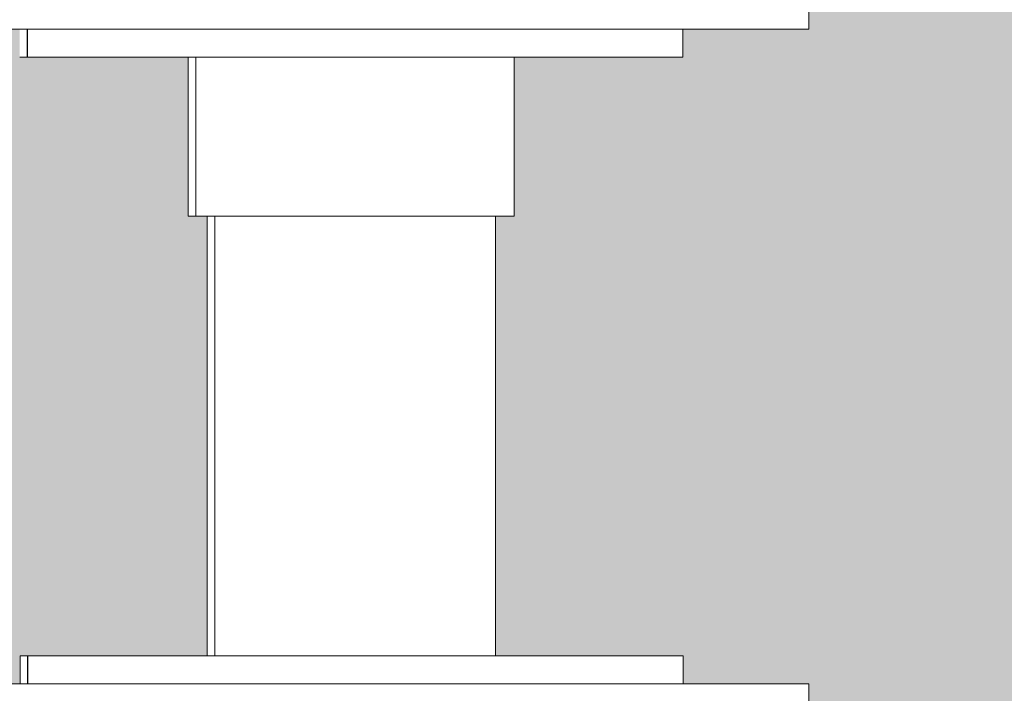
# Model space of a CAD drawing. Units: millimetres. Extents: x 21286 to 36062, y 4020 to 7918.
# Drawn here: x 26220 to 26325, y 4721 to 4793 of the extents above; entities that cross this region are included whole.
import ezdxf

# ---------------------------------------------------------------- set-up
doc = ezdxf.new("R2010")
doc.units = ezdxf.units.MM
doc.header["$MEASUREMENT"] = 0
doc.linetypes.add('Wipeout_Contour', pattern=[1000, 0, -1000])
for name, color, linetype in [('B_KUNSTIKLASS_1_AR - SEINAD - siseseinad', 7, 'Continuous'), ('B_KUNSTIKLASS_1_SA - SISUSTUS - 3D erimööbel', 7, 'Continuous'), ('B_KUNSTIKLASS_1_SA - SISUSTUS - erimööbel', 7, 'Continuous')]:
    doc.layers.add(name, color=color, linetype=linetype)
doc.layers.add('B_KUNSTIKLASS_1_SA - SISUSTUS - 3D erimööbel_Pen_No__87', color=7, linetype='Continuous', lineweight=9, true_color=0x8a8a8a)
doc.layers.add('B_KUNSTIKLASS_1_SA - SISUSTUS - erimööbel_Pen_No__87', color=7, linetype='Continuous', lineweight=9, true_color=0x8a8a8a)

msp = doc.modelspace()

# ---------------------------------------------------------------- hatches: boundary and pattern name
at = {"layer": 'B_KUNSTIKLASS_1_AR - SEINAD - siseseinad', "linetype": 'Continuous', "lineweight": 0, "true_color": 0xffffff}
for points in [[(26270.64, 5769), (26290.7, 5769), (26290.7, 5766), (26304.11, 5766), (26304.11, 5764), (26290.66, 5764), (26290.66, 5761), (26272.65, 5761), (26272.65, 5744), (26270.64, 5744), (26270.64, 5697), (26290.7, 5697), (26290.7, 5694), (26304.11, 5694), (26304.11, 5692), (26290.66, 5692), (26290.66, 5689), (26272.65, 5689), (26272.65, 5672), (26270.64, 5672), (26270.64, 5625), (26290.7, 5625), (26290.7, 5622), (26304.11, 5622), (26304.11, 5620), (26290.66, 5620), (26290.66, 5617), (26272.65, 5617), (26272.65, 5600), (26270.64, 5600), (26270.64, 5550), (26305.17, 5550), (26305.17, 5530), (26290.64, 5530), (26290.64, 5527), (26272.64, 5527), (26272.64, 5510), (26270.64, 5510), (26270.64, 5463), (26290.7, 5463), (26290.7, 5460), (26304.11, 5460), (26304.11, 5458), (26290.66, 5458), (26290.66, 5455), (26272.65, 5455), (26272.65, 5438), (26270.64, 5438), (26270.64, 5391), (26290.7, 5391), (26290.7, 5388), (26304.11, 5388), (26304.11, 5386), (26290.66, 5386), (26290.66, 5383), (26272.65, 5383), (26272.65, 5366), (26270.64, 5366), (26270.64, 5319), (26290.7, 5319), (26290.7, 5316), (26304.11, 5316), (26304.11, 5314), (26290.66, 5314), (26290.66, 5311), (26272.65, 5311), (26272.65, 5294), (26270.64, 5294), (26270.64, 5247), (26290.7, 5247), (26290.7, 5244), (26304.11, 5244), (26304.11, 5242), (26290.66, 5242), (26290.66, 5239), (26272.65, 5239), (26272.65, 5222), (26270.64, 5222), (26270.64, 5175), (26290.7, 5175), (26290.7, 5172), (26304.11, 5172), (26304.11, 5170), (26290.66, 5170), (26290.66, 5167), (26272.65, 5167), (26272.65, 5150), (26270.64, 5150), (26270.64, 5100), (26305.17, 5100), (26305.17, 5080), (26290.64, 5080), (26290.64, 5077), (26272.64, 5077), (26272.64, 5060), (26270.64, 5060), (26270.64, 5013), (26290.7, 5013), (26290.7, 5010), (26304.11, 5010), (26304.11, 5008), (26290.66, 5008), (26290.66, 5005), (26272.65, 5005), (26272.65, 4988), (26270.64, 4988), (26270.64, 4941), (26290.7, 4941), (26290.7, 4938), (26304.11, 4938), (26304.11, 4936), (26290.66, 4936), (26290.66, 4933), (26272.65, 4933), (26272.65, 4916), (26270.64, 4916), (26270.64, 4869), (26290.7, 4869), (26290.7, 4866), (26304.11, 4866), (26304.11, 4864), (26290.66, 4864), (26290.66, 4861), (26272.65, 4861), (26272.65, 4844), (26270.64, 4844), (26270.64, 4797), (26290.7, 4797), (26290.7, 4794), (26304.11, 4794), (26304.11, 4792), (26290.66, 4792), (26290.66, 4789), (26272.65, 4789), (26272.65, 4772), (26270.64, 4772), (26270.64, 4725), (26290.7, 4725), (26290.7, 4722), (26304.11, 4722), (26304.11, 4720), (26290.66, 4720), (26290.66, 4717), (26272.65, 4717), (26272.65, 4700), (26270.64, 4700), (26270.64, 4650), (26305.17, 4650), (26305.17, 4630), (26290.64, 4630), (26290.64, 4627), (26272.64, 4627), (26272.64, 4610), (26270.64, 4610), (26270.64, 4150), (26861.69, 4150), (26861.69, 7670), (26270.64, 7670), (26270.64, 6450), (26305.17, 6450), (26305.17, 6430), (26290.64, 6430), (26290.64, 6427), (26272.64, 6427), (26272.64, 6410), (26270.64, 6410), (26270.64, 6363), (26290.74, 6363), (26290.74, 6360), (26304.11, 6360), (26304.11, 6358), (26290.7, 6358), (26290.7, 6355), (26272.7, 6355), (26272.7, 6338), (26270.64, 6338), (26270.64, 6291), (26290.74, 6291), (26290.74, 6288), (26304.11, 6288), (26304.11, 6286), (26290.7, 6286), (26290.7, 6283), (26272.7, 6283), (26272.7, 6266), (26270.64, 6266), (26270.64, 6219), (26290.7, 6219), (26290.7, 6216), (26304.11, 6216), (26304.11, 6214), (26290.66, 6214), (26290.66, 6211), (26272.65, 6211), (26272.65, 6194), (26270.64, 6194), (26270.64, 6147), (26290.7, 6147), (26290.7, 6144), (26304.11, 6144), (26304.11, 6142), (26290.66, 6142), (26290.66, 6139), (26272.65, 6139), (26272.65, 6122), (26270.64, 6122), (26270.64, 6075), (26290.7, 6075), (26290.7, 6072), (26304.11, 6072), (26304.11, 6070), (26290.66, 6070), (26290.66, 6067), (26272.65, 6067), (26272.65, 6050), (26270.64, 6050), (26270.64, 6000), (26305.17, 6000), (26305.17, 5980), (26290.64, 5980), (26290.64, 5977), (26272.64, 5977), (26272.64, 5960), (26270.64, 5960), (26270.64, 5913), (26290.7, 5913), (26290.7, 5910), (26304.11, 5910), (26304.11, 5908), (26290.66, 5908), (26290.66, 5905), (26272.65, 5905), (26272.65, 5888), (26270.64, 5888), (26270.64, 5841), (26290.7, 5841), (26290.7, 5838), (26304.11, 5838), (26304.11, 5836), (26290.66, 5836), (26290.66, 5833), (26272.65, 5833), (26272.65, 5816), (26270.64, 5816)], [(25320.64, 4772), (25320.64, 4725), (25340.66, 4725), (25340.66, 4722), (26219.88, 4722), (26219.88, 4725), (26239.86, 4725), (26239.86, 4772), (26237.84, 4772), (26237.84, 4789), (26219.83, 4789), (26219.83, 4792), (25340.66, 4792), (25340.66, 4789), (25322.65, 4789), (25322.65, 4772)]]:
    msp.add_hatch(color=7, dxfattribs=at).paths.add_polyline_path(points)

# ---------------------------------------------------------------- wipeouts: each hides what was drawn before it
at = {"color": 254, "linetype": 'Wipeout_Contour', "lineweight": 0, "ltscale": 106672.061082}
msp.add_wipeout([(26240.67, 4772), (26240.67, 4725), (26243.02, 4725), (26243.02, 4772)], dxfattribs=at).dxf.layer = 'B_KUNSTIKLASS_1_SA - SISUSTUS - 3D erimööbel'

# ---------------------------------------------------------------- next in the draw order: wipeouts: each hides what was drawn before it
at = {"color": 254, "linetype": 'Wipeout_Contour', "lineweight": 0, "ltscale": 103089.44376}
msp.add_wipeout([(26304.11, 4794), (24340.08, 4794), (24340.08, 4792), (26304.11, 4792)], dxfattribs=at).dxf.layer = 'B_KUNSTIKLASS_1_SA - SISUSTUS - 3D erimööbel'
at = {"color": 254, "linetype": 'Wipeout_Contour', "lineweight": 0, "ltscale": 106665.839741}
msp.add_wipeout([(26240.67, 4772), (26239.86, 4772), (26239.86, 4725), (26240.67, 4725)], dxfattribs=at).dxf.layer = 'B_KUNSTIKLASS_1_SA - SISUSTUS - 3D erimööbel'
at = {"color": 254, "linetype": 'Wipeout_Contour', "lineweight": 0, "ltscale": 106687.971196}
msp.add_wipeout([(26243.02, 4725), (26248.75, 4725), (26248.75, 4772), (26243.02, 4772)], dxfattribs=at).dxf.layer = 'B_KUNSTIKLASS_1_SA - SISUSTUS - 3D erimööbel'
at = {"color": 254, "linetype": 'Wipeout_Contour', "lineweight": 0, "ltscale": 106782.120894}
msp.add_wipeout([(26268.97, 4725), (26270.64, 4725), (26270.64, 4772), (26268.97, 4772)], dxfattribs=at).dxf.layer = 'B_KUNSTIKLASS_1_SA - SISUSTUS - 3D erimööbel'
at = {"color": 254, "linetype": 'Wipeout_Contour', "lineweight": 0, "ltscale": 106815.144696}
msp.add_wipeout([(26272.65, 4789), (26272.14, 4789), (26272.14, 4772), (26272.65, 4772)], dxfattribs=at).dxf.layer = 'B_KUNSTIKLASS_1_SA - SISUSTUS - erimööbel'
at = {"color": 254, "linetype": 'Wipeout_Contour', "lineweight": 0, "ltscale": 103036.197174}
msp.add_wipeout([(24340.08, 4722), (24340.08, 4720), (26304.11, 4720), (26304.11, 4722)], dxfattribs=at).dxf.layer = 'B_KUNSTIKLASS_1_SA - SISUSTUS - erimööbel'

# ---------------------------------------------------------------- next in the draw order: linework, layer by layer
at = {"layer": 'B_KUNSTIKLASS_1_SA - SISUSTUS - 3D erimööbel_Pen_No__87', "color": 252, "linetype": 'Continuous', "lineweight": 9, "true_color": 0x8a8a8a}
msp.add_line((26304.11, 4792), (26304.11, 4794), dxfattribs=at)
at = {"layer": 'B_KUNSTIKLASS_1_SA - SISUSTUS - erimööbel_Pen_No__87', "color": 252, "linetype": 'Continuous', "lineweight": 9, "true_color": 0x8a8a8a}
msp.add_line((26304.11, 4720), (26304.11, 4722), dxfattribs=at)

# ---------------------------------------------------------------- next in the draw order: wipeouts: each hides what was drawn before it
at = {"color": 254, "linetype": 'Wipeout_Contour', "lineweight": 0, "ltscale": 106714.183182}
msp.add_wipeout([(26248.75, 4725), (26256.34, 4725), (26256.34, 4772), (26248.75, 4772)], dxfattribs=at).dxf.layer = 'B_KUNSTIKLASS_1_SA - SISUSTUS - 3D erimööbel'
at = {"color": 254, "linetype": 'Wipeout_Contour', "lineweight": 0, "ltscale": 106892.08848}
msp.add_wipeout([(26290.66, 4792), (26289.61, 4792), (26289.61, 4789), (26290.66, 4789)], dxfattribs=at).dxf.layer = 'B_KUNSTIKLASS_1_SA - SISUSTUS - erimööbel'
at = {"color": 254, "linetype": 'Wipeout_Contour', "lineweight": 0, "ltscale": 106812.148504}
msp.add_wipeout([(26271.13, 4789), (26271.13, 4772), (26272.14, 4772), (26272.14, 4789)], dxfattribs=at).dxf.layer = 'B_KUNSTIKLASS_1_SA - SISUSTUS - erimööbel'
at = {"color": 254, "linetype": 'Wipeout_Contour', "lineweight": 0, "ltscale": 106569.409494}
msp.add_wipeout([(26219.89, 4725), (26219.89, 4722), (26220.69, 4722), (26220.69, 4725)], dxfattribs=at).dxf.layer = 'B_KUNSTIKLASS_1_SA - SISUSTUS - erimööbel'
at = {"color": 254, "linetype": 'Wipeout_Contour', "lineweight": 0, "ltscale": 106844.536453}
msp.add_wipeout([(26289.65, 4725), (26289.65, 4722), (26290.7, 4722), (26290.7, 4725)], dxfattribs=at).dxf.layer = 'B_KUNSTIKLASS_1_SA - SISUSTUS - erimööbel'

# ---------------------------------------------------------------- next in the draw order: linework, layer by layer
at = {"layer": 'B_KUNSTIKLASS_1_SA - SISUSTUS - erimööbel_Pen_No__87', "color": 252, "linetype": 'Continuous', "lineweight": 9, "true_color": 0x8a8a8a}
for p, q in [((26290.66, 4789), (26290.66, 4792)), ((26272.14, 4772), (26272.65, 4772)), ((26219.88, 4722), (26219.88, 4725)), ((26290.7, 4722), (26290.7, 4725))]:
    msp.add_line(p, q, dxfattribs=at)

# ---------------------------------------------------------------- next in the draw order: wipeouts: each hides what was drawn before it
at = {"color": 254, "linetype": 'Wipeout_Contour', "lineweight": 0, "ltscale": 106743.673536}
msp.add_wipeout([(26256.34, 4725), (26263.74, 4725), (26263.74, 4772), (26256.34, 4772)], dxfattribs=at).dxf.layer = 'B_KUNSTIKLASS_1_SA - SISUSTUS - 3D erimööbel'
at = {"color": 254, "linetype": 'Wipeout_Contour', "lineweight": 0, "ltscale": 106885.92011}
msp.add_wipeout([(26287.52, 4792), (26287.52, 4789), (26289.61, 4789), (26289.61, 4792)], dxfattribs=at).dxf.layer = 'B_KUNSTIKLASS_1_SA - SISUSTUS - erimööbel'
at = {"color": 254, "linetype": 'Wipeout_Contour', "lineweight": 0, "ltscale": 106807.240763}
msp.add_wipeout([(26269.65, 4772), (26271.13, 4772), (26271.13, 4789), (26269.65, 4789)], dxfattribs=at).dxf.layer = 'B_KUNSTIKLASS_1_SA - SISUSTUS - erimööbel'
at = {"color": 254, "linetype": 'Wipeout_Contour', "lineweight": 0, "ltscale": 106838.365328}
msp.add_wipeout([(26289.65, 4725), (26287.56, 4725), (26287.56, 4722), (26289.65, 4722)], dxfattribs=at).dxf.layer = 'B_KUNSTIKLASS_1_SA - SISUSTUS - erimööbel'

# ---------------------------------------------------------------- next in the draw order: linework, layer by layer
at = {"layer": 'B_KUNSTIKLASS_1_SA - SISUSTUS - erimööbel_Pen_No__87', "color": 252, "linetype": 'Continuous', "lineweight": 9, "true_color": 0x8a8a8a}
for p, q in [((26289.61, 4789), (26290.66, 4789)), ((26271.13, 4772), (26272.14, 4772)), ((26289.65, 4725), (26290.7, 4725))]:
    msp.add_line(p, q, dxfattribs=at)

# ---------------------------------------------------------------- next in the draw order: wipeouts: each hides what was drawn before it
at = {"color": 254, "linetype": 'Wipeout_Contour', "lineweight": 0, "ltscale": 106768.540583}
msp.add_wipeout([(26263.74, 4725), (26268.97, 4725), (26268.97, 4772), (26263.74, 4772)], dxfattribs=at).dxf.layer = 'B_KUNSTIKLASS_1_SA - SISUSTUS - 3D erimööbel'
at = {"color": 254, "linetype": 'Wipeout_Contour', "lineweight": 0, "ltscale": 106875.816436}
msp.add_wipeout([(26284.47, 4789), (26287.52, 4789), (26287.52, 4792), (26284.47, 4792)], dxfattribs=at).dxf.layer = 'B_KUNSTIKLASS_1_SA - SISUSTUS - erimööbel'
at = {"color": 254, "linetype": 'Wipeout_Contour', "lineweight": 0, "ltscale": 106828.25714}
msp.add_wipeout([(26284.51, 4725), (26284.51, 4722), (26287.56, 4722), (26287.56, 4725)], dxfattribs=at).dxf.layer = 'B_KUNSTIKLASS_1_SA - SISUSTUS - erimööbel'

# ---------------------------------------------------------------- next in the draw order: linework, layer by layer
at = {"layer": 'B_KUNSTIKLASS_1_SA - SISUSTUS - erimööbel_Pen_No__87', "color": 252, "linetype": 'Continuous', "lineweight": 9, "true_color": 0x8a8a8a}
for p, q in [((26287.52, 4789), (26289.61, 4789)), ((26287.56, 4725), (26289.65, 4725))]:
    msp.add_line(p, q, dxfattribs=at)

# ---------------------------------------------------------------- next in the draw order: wipeouts: each hides what was drawn before it
at = {"color": 254, "linetype": 'Wipeout_Contour', "lineweight": 0, "ltscale": 106862.084488}
msp.add_wipeout([(26280.54, 4792), (26280.54, 4789), (26284.47, 4789), (26284.47, 4792)], dxfattribs=at).dxf.layer = 'B_KUNSTIKLASS_1_SA - SISUSTUS - erimööbel'
at = {"color": 254, "linetype": 'Wipeout_Contour', "lineweight": 0, "ltscale": 106800.57063}
msp.add_wipeout([(26267.74, 4772), (26269.65, 4772), (26269.65, 4789), (26267.74, 4789)], dxfattribs=at).dxf.layer = 'B_KUNSTIKLASS_1_SA - SISUSTUS - erimööbel'
at = {"color": 254, "linetype": 'Wipeout_Contour', "lineweight": 0, "ltscale": 106814.519055}
msp.add_wipeout([(26284.51, 4725), (26280.59, 4725), (26280.59, 4722), (26284.51, 4722)], dxfattribs=at).dxf.layer = 'B_KUNSTIKLASS_1_SA - SISUSTUS - erimööbel'

# ---------------------------------------------------------------- next in the draw order: linework, layer by layer
at = {"layer": 'B_KUNSTIKLASS_1_SA - SISUSTUS - erimööbel_Pen_No__87', "color": 252, "linetype": 'Continuous', "lineweight": 9, "true_color": 0x8a8a8a}
for p, q in [((26284.47, 4789), (26287.52, 4789)), ((26269.65, 4772), (26271.13, 4772)), ((26284.51, 4725), (26287.56, 4725))]:
    msp.add_line(p, q, dxfattribs=at)

# ---------------------------------------------------------------- next in the draw order: wipeouts: each hides what was drawn before it
at = {"color": 254, "linetype": 'Wipeout_Contour', "lineweight": 0, "ltscale": 106845.141547}
msp.add_wipeout([(26275.86, 4792), (26275.86, 4789), (26280.54, 4789), (26280.54, 4792)], dxfattribs=at).dxf.layer = 'B_KUNSTIKLASS_1_SA - SISUSTUS - erimööbel'
at = {"color": 254, "linetype": 'Wipeout_Contour', "lineweight": 0, "ltscale": 106792.340776}
msp.add_wipeout([(26265.47, 4772), (26267.74, 4772), (26267.74, 4789), (26265.47, 4789)], dxfattribs=at).dxf.layer = 'B_KUNSTIKLASS_1_SA - SISUSTUS - erimööbel'
at = {"color": 254, "linetype": 'Wipeout_Contour', "lineweight": 0, "ltscale": 106797.568541}
msp.add_wipeout([(26280.59, 4725), (26275.9, 4725), (26275.9, 4722), (26280.59, 4722)], dxfattribs=at).dxf.layer = 'B_KUNSTIKLASS_1_SA - SISUSTUS - erimööbel'

# ---------------------------------------------------------------- next in the draw order: linework, layer by layer
at = {"layer": 'B_KUNSTIKLASS_1_SA - SISUSTUS - erimööbel_Pen_No__87', "color": 252, "linetype": 'Continuous', "lineweight": 9, "true_color": 0x8a8a8a}
for p, q in [((26280.54, 4789), (26284.47, 4789)), ((26267.74, 4772), (26269.65, 4772)), ((26280.59, 4725), (26284.51, 4725))]:
    msp.add_line(p, q, dxfattribs=at)

# ---------------------------------------------------------------- next in the draw order: wipeouts: each hides what was drawn before it
at = {"color": 254, "linetype": 'Wipeout_Contour', "lineweight": 0, "ltscale": 106825.502462}
msp.add_wipeout([(26270.56, 4789), (26275.86, 4789), (26275.86, 4792), (26270.56, 4792)], dxfattribs=at).dxf.layer = 'B_KUNSTIKLASS_1_SA - SISUSTUS - erimööbel'
at = {"color": 254, "linetype": 'Wipeout_Contour', "lineweight": 0, "ltscale": 133480.492897}
msp.add_wipeout([(26262.89, 4772), (26265.47, 4772), (26265.47, 4789), (26264.81, 4789), (26262.89, 4789)], dxfattribs=at).dxf.layer = 'B_KUNSTIKLASS_1_SA - SISUSTUS - erimööbel'
at = {"color": 254, "linetype": 'Wipeout_Contour', "lineweight": 0, "ltscale": 106777.920675}
msp.add_wipeout([(26270.6, 4725), (26270.6, 4722), (26275.9, 4722), (26275.9, 4725)], dxfattribs=at).dxf.layer = 'B_KUNSTIKLASS_1_SA - SISUSTUS - erimööbel'

# ---------------------------------------------------------------- next in the draw order: linework, layer by layer
at = {"layer": 'B_KUNSTIKLASS_1_SA - SISUSTUS - erimööbel_Pen_No__87', "color": 252, "linetype": 'Continuous', "lineweight": 9, "true_color": 0x8a8a8a}
for p, q in [((26272.65, 4772), (26272.65, 4789)), ((26275.86, 4789), (26280.54, 4789)), ((26265.47, 4772), (26267.74, 4772)), ((26275.9, 4725), (26280.59, 4725))]:
    msp.add_line(p, q, dxfattribs=at)

# ---------------------------------------------------------------- next in the draw order: wipeouts: each hides what was drawn before it
at = {"color": 254, "linetype": 'Wipeout_Contour', "lineweight": 0, "ltscale": 106803.763999}
msp.add_wipeout([(26264.81, 4792), (26264.81, 4789), (26270.56, 4789), (26270.56, 4792)], dxfattribs=at).dxf.layer = 'B_KUNSTIKLASS_1_SA - SISUSTUS - erimööbel'
at = {"color": 254, "linetype": 'Wipeout_Contour', "lineweight": 0, "ltscale": 106772.241979}
msp.add_wipeout([(26260.1, 4772), (26262.89, 4772), (26262.89, 4789), (26260.1, 4789)], dxfattribs=at).dxf.layer = 'B_KUNSTIKLASS_1_SA - SISUSTUS - erimööbel'
at = {"color": 254, "linetype": 'Wipeout_Contour', "lineweight": 0, "ltscale": 106756.172488}
msp.add_wipeout([(26270.6, 4725), (26264.85, 4725), (26264.85, 4722), (26270.6, 4722)], dxfattribs=at).dxf.layer = 'B_KUNSTIKLASS_1_SA - SISUSTUS - erimööbel'

# ---------------------------------------------------------------- next in the draw order: linework, layer by layer
at = {"layer": 'B_KUNSTIKLASS_1_SA - SISUSTUS - 3D erimööbel_Pen_No__87', "color": 252, "linetype": 'Continuous', "lineweight": 9, "true_color": 0x8a8a8a}
msp.add_line((26270.64, 4725), (26270.64, 4772), dxfattribs=at)
at = {"layer": 'B_KUNSTIKLASS_1_SA - SISUSTUS - erimööbel_Pen_No__87', "color": 252, "linetype": 'Continuous', "lineweight": 9, "true_color": 0x8a8a8a}
for p, q in [((26270.56, 4789), (26275.86, 4789)), ((26262.89, 4772), (26265.47, 4772)), ((26270.6, 4725), (26275.9, 4725))]:
    msp.add_line(p, q, dxfattribs=at)

# ---------------------------------------------------------------- next in the draw order: wipeouts: each hides what was drawn before it
at = {"color": 254, "linetype": 'Wipeout_Contour', "lineweight": 0, "ltscale": 106760.98373}
msp.add_wipeout([(26257.17, 4789), (26257.17, 4772), (26260.1, 4772), (26260.1, 4789)], dxfattribs=at).dxf.layer = 'B_KUNSTIKLASS_1_SA - SISUSTUS - erimööbel'
at = {"color": 254, "linetype": 'Wipeout_Contour', "lineweight": 0, "ltscale": 106732.984824}
msp.add_wipeout([(26264.85, 4725), (26258.82, 4725), (26258.82, 4722), (26264.85, 4722)], dxfattribs=at).dxf.layer = 'B_KUNSTIKLASS_1_SA - SISUSTUS - erimööbel'

# ---------------------------------------------------------------- next in the draw order: linework, layer by layer
at = {"layer": 'B_KUNSTIKLASS_1_SA - SISUSTUS - erimööbel_Pen_No__87', "color": 252, "linetype": 'Continuous', "lineweight": 9, "true_color": 0x8a8a8a}
for p, q in [((26260.1, 4772), (26262.89, 4772)), ((26264.85, 4725), (26270.6, 4725))]:
    msp.add_line(p, q, dxfattribs=at)

# ---------------------------------------------------------------- next in the draw order: wipeouts: each hides what was drawn before it
at = {"color": 254, "linetype": 'Wipeout_Contour', "lineweight": 0, "ltscale": 106780.586707}
msp.add_wipeout([(26258.78, 4792), (26258.78, 4789), (26264.81, 4789), (26264.81, 4792)], dxfattribs=at).dxf.layer = 'B_KUNSTIKLASS_1_SA - SISUSTUS - erimööbel'
at = {"color": 254, "linetype": 'Wipeout_Contour', "lineweight": 0, "ltscale": 106752.306521}
msp.add_wipeout([(26255.68, 4772), (26257.17, 4772), (26257.17, 4789), (26255.72, 4789)], dxfattribs=at).dxf.layer = 'B_KUNSTIKLASS_1_SA - SISUSTUS - erimööbel'
at = {"color": 254, "linetype": 'Wipeout_Contour', "lineweight": 0, "ltscale": 106715.089707}
msp.add_wipeout([(26255.76, 4725), (26255.76, 4722), (26258.82, 4722), (26258.82, 4725)], dxfattribs=at).dxf.layer = 'B_KUNSTIKLASS_1_SA - SISUSTUS - erimööbel'

# ---------------------------------------------------------------- next in the draw order: linework, layer by layer
at = {"layer": 'B_KUNSTIKLASS_1_SA - SISUSTUS - erimööbel_Pen_No__87', "color": 252, "linetype": 'Continuous', "lineweight": 9, "true_color": 0x8a8a8a}
for p, q in [((26264.81, 4789), (26270.56, 4789)), ((26257.17, 4772), (26260.1, 4772)), ((26258.82, 4725), (26264.85, 4725))]:
    msp.add_line(p, q, dxfattribs=at)

# ---------------------------------------------------------------- next in the draw order: wipeouts: each hides what was drawn before it
at = {"color": 254, "linetype": 'Wipeout_Contour', "lineweight": 0, "ltscale": 106746.442163}
msp.add_wipeout([(26254.2, 4772), (26255.68, 4772), (26255.68, 4789), (26254.2, 4789)], dxfattribs=at).dxf.layer = 'B_KUNSTIKLASS_1_SA - SISUSTUS - erimööbel'
at = {"color": 254, "linetype": 'Wipeout_Contour', "lineweight": 0, "ltscale": 106703.034828}
msp.add_wipeout([(26255.76, 4725), (26252.7, 4725), (26252.7, 4722), (26255.76, 4722)], dxfattribs=at).dxf.layer = 'B_KUNSTIKLASS_1_SA - SISUSTUS - erimööbel'

# ---------------------------------------------------------------- next in the draw order: linework, layer by layer
at = {"layer": 'B_KUNSTIKLASS_1_SA - SISUSTUS - erimööbel_Pen_No__87', "color": 252, "linetype": 'Continuous', "lineweight": 9, "true_color": 0x8a8a8a}
for p, q in [((26255.68, 4772), (26257.17, 4772)), ((26255.76, 4725), (26258.82, 4725))]:
    msp.add_line(p, q, dxfattribs=at)

# ---------------------------------------------------------------- next in the draw order: wipeouts: each hides what was drawn before it
at = {"color": 254, "linetype": 'Wipeout_Contour', "lineweight": 0, "ltscale": 106762.699597}
msp.add_wipeout([(26255.72, 4789), (26258.78, 4789), (26258.78, 4792), (26255.72, 4792)], dxfattribs=at).dxf.layer = 'B_KUNSTIKLASS_1_SA - SISUSTUS - erimööbel'
at = {"color": 254, "linetype": 'Wipeout_Contour', "lineweight": 0, "ltscale": 133423.751388}
msp.add_wipeout([(26251.27, 4772), (26254.2, 4772), (26254.2, 4789), (26252.66, 4789), (26251.27, 4789)], dxfattribs=at).dxf.layer = 'B_KUNSTIKLASS_1_SA - SISUSTUS - erimööbel'
at = {"color": 254, "linetype": 'Wipeout_Contour', "lineweight": 0, "ltscale": 106685.131651}
msp.add_wipeout([(26252.7, 4725), (26246.67, 4725), (26246.67, 4722), (26252.7, 4722)], dxfattribs=at).dxf.layer = 'B_KUNSTIKLASS_1_SA - SISUSTUS - erimööbel'

# ---------------------------------------------------------------- next in the draw order: linework, layer by layer
at = {"layer": 'B_KUNSTIKLASS_1_SA - SISUSTUS - erimööbel_Pen_No__87', "color": 252, "linetype": 'Continuous', "lineweight": 9, "true_color": 0x8a8a8a}
for p, q in [((26258.78, 4789), (26264.81, 4789)), ((26254.2, 4772), (26255.68, 4772)), ((26252.7, 4725), (26255.76, 4725))]:
    msp.add_line(p, q, dxfattribs=at)

# ---------------------------------------------------------------- next in the draw order: wipeouts: each hides what was drawn before it
at = {"color": 254, "linetype": 'Wipeout_Contour', "lineweight": 0, "ltscale": 106750.650114}
msp.add_wipeout([(26252.66, 4792), (26252.66, 4789), (26255.72, 4789), (26255.72, 4792)], dxfattribs=at).dxf.layer = 'B_KUNSTIKLASS_1_SA - SISUSTUS - erimööbel'
at = {"color": 254, "linetype": 'Wipeout_Contour', "lineweight": 0, "ltscale": 106726.479685}
msp.add_wipeout([(26248.47, 4772), (26251.27, 4772), (26251.27, 4789), (26248.47, 4789)], dxfattribs=at).dxf.layer = 'B_KUNSTIKLASS_1_SA - SISUSTUS - erimööbel'
at = {"color": 254, "linetype": 'Wipeout_Contour', "lineweight": 0, "ltscale": 106661.920136}
msp.add_wipeout([(26246.67, 4725), (26240.91, 4725), (26240.91, 4722), (26246.67, 4722)], dxfattribs=at).dxf.layer = 'B_KUNSTIKLASS_1_SA - SISUSTUS - erimööbel'

# ---------------------------------------------------------------- next in the draw order: linework, layer by layer
at = {"layer": 'B_KUNSTIKLASS_1_SA - SISUSTUS - erimööbel_Pen_No__87', "color": 252, "linetype": 'Continuous', "lineweight": 9, "true_color": 0x8a8a8a}
for p, q in [((26255.72, 4789), (26258.78, 4789)), ((26251.27, 4772), (26254.2, 4772)), ((26246.67, 4725), (26252.7, 4725))]:
    msp.add_line(p, q, dxfattribs=at)

# ---------------------------------------------------------------- next in the draw order: wipeouts: each hides what was drawn before it
at = {"color": 254, "linetype": 'Wipeout_Contour', "lineweight": 0, "ltscale": 133396.154788}
msp.add_wipeout([(26245.89, 4772), (26248.47, 4772), (26248.47, 4789), (26246.62, 4789), (26245.89, 4789)], dxfattribs=at).dxf.layer = 'B_KUNSTIKLASS_1_SA - SISUSTUS - erimööbel'
at = {"color": 254, "linetype": 'Wipeout_Contour', "lineweight": 0, "ltscale": 106640.132934}
msp.add_wipeout([(26235.6, 4725), (26235.6, 4722), (26240.91, 4722), (26240.91, 4725)], dxfattribs=at).dxf.layer = 'B_KUNSTIKLASS_1_SA - SISUSTUS - erimööbel'

# ---------------------------------------------------------------- next in the draw order: linework, layer by layer
at = {"layer": 'B_KUNSTIKLASS_1_SA - SISUSTUS - erimööbel_Pen_No__87', "color": 252, "linetype": 'Continuous', "lineweight": 9, "true_color": 0x8a8a8a}
for p, q in [((26248.47, 4772), (26251.27, 4772)), ((26240.91, 4725), (26246.67, 4725))]:
    msp.add_line(p, q, dxfattribs=at)

# ---------------------------------------------------------------- next in the draw order: wipeouts: each hides what was drawn before it
at = {"color": 254, "linetype": 'Wipeout_Contour', "lineweight": 0, "ltscale": 106732.754952}
msp.add_wipeout([(26246.62, 4792), (26246.62, 4789), (26252.66, 4789), (26252.66, 4792)], dxfattribs=at).dxf.layer = 'B_KUNSTIKLASS_1_SA - SISUSTUS - erimööbel'
at = {"color": 254, "linetype": 'Wipeout_Contour', "lineweight": 0, "ltscale": 106706.335797}
msp.add_wipeout([(26243.61, 4772), (26245.89, 4772), (26245.89, 4789), (26243.61, 4789)], dxfattribs=at).dxf.layer = 'B_KUNSTIKLASS_1_SA - SISUSTUS - erimööbel'
at = {"color": 254, "linetype": 'Wipeout_Contour', "lineweight": 0, "ltscale": 106620.432066}
msp.add_wipeout([(26235.6, 4725), (26230.9, 4725), (26230.9, 4722), (26235.6, 4722)], dxfattribs=at).dxf.layer = 'B_KUNSTIKLASS_1_SA - SISUSTUS - erimööbel'

# ---------------------------------------------------------------- next in the draw order: linework, layer by layer
at = {"layer": 'B_KUNSTIKLASS_1_SA - SISUSTUS - erimööbel_Pen_No__87', "color": 252, "linetype": 'Continuous', "lineweight": 9, "true_color": 0x8a8a8a}
for p, q in [((26252.66, 4789), (26255.72, 4789)), ((26245.89, 4772), (26248.47, 4772)), ((26235.6, 4725), (26240.91, 4725))]:
    msp.add_line(p, q, dxfattribs=at)

# ---------------------------------------------------------------- next in the draw order: wipeouts: each hides what was drawn before it
at = {"color": 254, "linetype": 'Wipeout_Contour', "lineweight": 0, "ltscale": 106698.073888}
msp.add_wipeout([(26241.69, 4772), (26243.61, 4772), (26243.61, 4789), (26241.69, 4789)], dxfattribs=at).dxf.layer = 'B_KUNSTIKLASS_1_SA - SISUSTUS - erimööbel'
at = {"color": 254, "linetype": 'Wipeout_Contour', "lineweight": 0, "ltscale": 106603.416028}
msp.add_wipeout([(26230.9, 4725), (26226.95, 4725), (26226.95, 4722), (26230.9, 4722)], dxfattribs=at).dxf.layer = 'B_KUNSTIKLASS_1_SA - SISUSTUS - erimööbel'

# ---------------------------------------------------------------- next in the draw order: linework, layer by layer
at = {"layer": 'B_KUNSTIKLASS_1_SA - SISUSTUS - erimööbel_Pen_No__87', "color": 252, "linetype": 'Continuous', "lineweight": 9, "true_color": 0x8a8a8a}
for p, q in [((26243.61, 4772), (26245.89, 4772)), ((26230.9, 4725), (26235.6, 4725))]:
    msp.add_line(p, q, dxfattribs=at)

# ---------------------------------------------------------------- next in the draw order: wipeouts: each hides what was drawn before it
at = {"color": 254, "linetype": 'Wipeout_Contour', "lineweight": 0, "ltscale": 106691.366584}
msp.add_wipeout([(26240.2, 4789), (26240.2, 4772), (26241.69, 4772), (26241.69, 4789)], dxfattribs=at).dxf.layer = 'B_KUNSTIKLASS_1_SA - SISUSTUS - erimööbel'
at = {"color": 254, "linetype": 'Wipeout_Contour', "lineweight": 0, "ltscale": 106589.601819}
msp.add_wipeout([(26223.88, 4725), (26223.88, 4722), (26226.95, 4722), (26226.95, 4725)], dxfattribs=at).dxf.layer = 'B_KUNSTIKLASS_1_SA - SISUSTUS - erimööbel'

# ---------------------------------------------------------------- next in the draw order: linework, layer by layer
at = {"layer": 'B_KUNSTIKLASS_1_SA - SISUSTUS - erimööbel_Pen_No__87', "color": 252, "linetype": 'Continuous', "lineweight": 9, "true_color": 0x8a8a8a}
for p, q in [((26241.69, 4772), (26243.61, 4772)), ((26226.95, 4725), (26230.9, 4725))]:
    msp.add_line(p, q, dxfattribs=at)

# ---------------------------------------------------------------- next in the draw order: wipeouts: each hides what was drawn before it
at = {"color": 254, "linetype": 'Wipeout_Contour', "lineweight": 0, "ltscale": 106709.553834}
msp.add_wipeout([(26240.87, 4792), (26240.87, 4789), (26246.62, 4789), (26246.62, 4792)], dxfattribs=at).dxf.layer = 'B_KUNSTIKLASS_1_SA - SISUSTUS - erimööbel'
at = {"color": 254, "linetype": 'Wipeout_Contour', "lineweight": 0, "ltscale": 133359.632165}
msp.add_wipeout([(26239.18, 4772), (26240.2, 4772), (26240.2, 4789), (26239.54, 4789), (26239.18, 4789)], dxfattribs=at).dxf.layer = 'B_KUNSTIKLASS_1_SA - SISUSTUS - erimööbel'
at = {"color": 254, "linetype": 'Wipeout_Contour', "lineweight": 0, "ltscale": 106579.409137}
msp.add_wipeout([(26223.88, 4725), (26221.77, 4725), (26221.77, 4722), (26223.88, 4722)], dxfattribs=at).dxf.layer = 'B_KUNSTIKLASS_1_SA - SISUSTUS - erimööbel'

# ---------------------------------------------------------------- next in the draw order: linework, layer by layer
at = {"layer": 'B_KUNSTIKLASS_1_SA - SISUSTUS - 3D erimööbel_Pen_No__87', "color": 252, "linetype": 'Continuous', "lineweight": 9, "true_color": 0x8a8a8a}
for p, q in [((26239.86, 4725), (26239.86, 4772)), ((26240.67, 4725), (26240.67, 4772))]:
    msp.add_line(p, q, dxfattribs=at)
at = {"layer": 'B_KUNSTIKLASS_1_SA - SISUSTUS - erimööbel_Pen_No__87', "color": 252, "linetype": 'Continuous', "lineweight": 9, "true_color": 0x8a8a8a}
for p, q in [((26246.62, 4789), (26252.66, 4789)), ((26240.2, 4772), (26241.69, 4772)), ((26223.88, 4725), (26226.95, 4725))]:
    msp.add_line(p, q, dxfattribs=at)

# ---------------------------------------------------------------- next in the draw order: wipeouts: each hides what was drawn before it
at = {"color": 254, "linetype": 'Wipeout_Contour', "lineweight": 0, "ltscale": 106683.377427}
msp.add_wipeout([(26238.65, 4772), (26239.18, 4772), (26239.18, 4789), (26238.65, 4789)], dxfattribs=at).dxf.layer = 'B_KUNSTIKLASS_1_SA - SISUSTUS - erimööbel'
at = {"color": 254, "linetype": 'Wipeout_Contour', "lineweight": 0, "ltscale": 106573.147645}
msp.add_wipeout([(26220.7, 4725), (26220.7, 4722), (26221.77, 4722), (26221.77, 4725)], dxfattribs=at).dxf.layer = 'B_KUNSTIKLASS_1_SA - SISUSTUS - erimööbel'

# ---------------------------------------------------------------- next in the draw order: linework, layer by layer
at = {"layer": 'B_KUNSTIKLASS_1_SA - SISUSTUS - erimööbel_Pen_No__87', "color": 252, "linetype": 'Continuous', "lineweight": 9, "true_color": 0x8a8a8a}
for p, q in [((26239.18, 4772), (26240.2, 4772)), ((26219.89, 4725), (26220.69, 4725)), ((26220.69, 4722), (26220.69, 4725)), ((26220.7, 4725), (26221.77, 4725)), ((26221.77, 4725), (26223.88, 4725)), ((24340.08, 4722), (26304.11, 4722))]:
    msp.add_line(p, q, dxfattribs=at)

# ---------------------------------------------------------------- next in the draw order: wipeouts: each hides what was drawn before it
at = {"color": 254, "linetype": 'Wipeout_Contour', "lineweight": 0, "ltscale": 106687.776395}
msp.add_wipeout([(26235.56, 4789), (26240.87, 4789), (26240.87, 4792), (26235.56, 4792)], dxfattribs=at).dxf.layer = 'B_KUNSTIKLASS_1_SA - SISUSTUS - erimööbel'

# ---------------------------------------------------------------- next in the draw order: linework, layer by layer
at = {"layer": 'B_KUNSTIKLASS_1_SA - SISUSTUS - erimööbel_Pen_No__87', "color": 252, "linetype": 'Continuous', "lineweight": 9, "true_color": 0x8a8a8a}
msp.add_line((26240.87, 4789), (26246.62, 4789), dxfattribs=at)

# ---------------------------------------------------------------- next in the draw order: wipeouts: each hides what was drawn before it
at = {"color": 254, "linetype": 'Wipeout_Contour', "lineweight": 0, "ltscale": 106668.084357}
msp.add_wipeout([(26230.86, 4792), (26230.86, 4789), (26235.56, 4789), (26235.56, 4792)], dxfattribs=at).dxf.layer = 'B_KUNSTIKLASS_1_SA - SISUSTUS - erimööbel'
at = {"color": 254, "linetype": 'Wipeout_Contour', "lineweight": 0, "ltscale": 106681.768464}
msp.add_wipeout([(26238.36, 4772), (26238.65, 4772), (26238.65, 4789), (26238.36, 4789)], dxfattribs=at).dxf.layer = 'B_KUNSTIKLASS_1_SA - SISUSTUS - erimööbel'

# ---------------------------------------------------------------- next in the draw order: wipeouts: each hides what was drawn before it
at = {"color": 254, "linetype": 'Wipeout_Contour', "lineweight": 0, "ltscale": 106651.075949}
msp.add_wipeout([(26226.91, 4792), (26226.91, 4789), (26230.86, 4789), (26230.86, 4792)], dxfattribs=at).dxf.layer = 'B_KUNSTIKLASS_1_SA - SISUSTUS - erimööbel'
at = {"color": 254, "linetype": 'Wipeout_Contour', "lineweight": 0, "ltscale": 106680.182427}
msp.add_wipeout([(26237.84, 4772), (26238.36, 4772), (26238.36, 4789), (26237.84, 4789)], dxfattribs=at).dxf.layer = 'B_KUNSTIKLASS_1_SA - SISUSTUS - erimööbel'

# ---------------------------------------------------------------- next in the draw order: linework, layer by layer
at = {"layer": 'B_KUNSTIKLASS_1_SA - SISUSTUS - erimööbel_Pen_No__87', "color": 252, "linetype": 'Continuous', "lineweight": 9, "true_color": 0x8a8a8a}
for p, q in [((26230.86, 4789), (26235.56, 4789)), ((26235.56, 4789), (26240.87, 4789)), ((26237.84, 4772), (26237.84, 4789)), ((26238.65, 4772), (26238.65, 4789)), ((26237.84, 4772), (26238.36, 4772)), ((26238.36, 4772), (26238.65, 4772)), ((26238.65, 4772), (26239.18, 4772))]:
    msp.add_line(p, q, dxfattribs=at)

# ---------------------------------------------------------------- next in the draw order: wipeouts: each hides what was drawn before it
at = {"color": 254, "linetype": 'Wipeout_Contour', "lineweight": 0, "ltscale": 106637.267937}
msp.add_wipeout([(26223.84, 4789), (26226.91, 4789), (26226.91, 4792), (26223.84, 4792)], dxfattribs=at).dxf.layer = 'B_KUNSTIKLASS_1_SA - SISUSTUS - erimööbel'

# ---------------------------------------------------------------- next in the draw order: linework, layer by layer
at = {"layer": 'B_KUNSTIKLASS_1_SA - SISUSTUS - erimööbel_Pen_No__87', "color": 252, "linetype": 'Continuous', "lineweight": 9, "true_color": 0x8a8a8a}
msp.add_line((26226.91, 4789), (26230.86, 4789), dxfattribs=at)

# ---------------------------------------------------------------- next in the draw order: wipeouts: each hides what was drawn before it
at = {"color": 254, "linetype": 'Wipeout_Contour', "lineweight": 0, "ltscale": 106627.079827}
msp.add_wipeout([(26221.73, 4792), (26221.73, 4789), (26223.84, 4789), (26223.84, 4792)], dxfattribs=at).dxf.layer = 'B_KUNSTIKLASS_1_SA - SISUSTUS - erimööbel'

# ---------------------------------------------------------------- next in the draw order: linework, layer by layer
at = {"layer": 'B_KUNSTIKLASS_1_SA - SISUSTUS - erimööbel_Pen_No__87', "color": 252, "linetype": 'Continuous', "lineweight": 9, "true_color": 0x8a8a8a}
msp.add_line((26223.84, 4789), (26226.91, 4789), dxfattribs=at)

# ---------------------------------------------------------------- next in the draw order: wipeouts: each hides what was drawn before it
at = {"color": 254, "linetype": 'Wipeout_Contour', "lineweight": 0, "ltscale": 106620.821145}
msp.add_wipeout([(26220.66, 4789), (26221.73, 4789), (26221.73, 4792), (26220.66, 4792)], dxfattribs=at).dxf.layer = 'B_KUNSTIKLASS_1_SA - SISUSTUS - erimööbel'

# ---------------------------------------------------------------- next in the draw order: linework, layer by layer
at = {"layer": 'B_KUNSTIKLASS_1_SA - SISUSTUS - erimööbel_Pen_No__87', "color": 252, "linetype": 'Continuous', "lineweight": 9, "true_color": 0x8a8a8a}
msp.add_line((26221.73, 4789), (26223.84, 4789), dxfattribs=at)

# ---------------------------------------------------------------- next in the draw order: wipeouts: each hides what was drawn before it
at = {"color": 254, "linetype": 'Wipeout_Contour', "lineweight": 0, "ltscale": 106617.084671}
msp.add_wipeout([(26219.85, 4792), (26219.85, 4789), (26220.65, 4789), (26220.65, 4792)], dxfattribs=at).dxf.layer = 'B_KUNSTIKLASS_1_SA - SISUSTUS - erimööbel'

# ---------------------------------------------------------------- next in the draw order: linework, layer by layer
at = {"layer": 'B_KUNSTIKLASS_1_SA - SISUSTUS - 3D erimööbel_Pen_No__87', "color": 252, "linetype": 'Continuous', "lineweight": 9, "true_color": 0x8a8a8a}
msp.add_line((24340.08, 4792), (26304.11, 4792), dxfattribs=at)
at = {"layer": 'B_KUNSTIKLASS_1_SA - SISUSTUS - erimööbel_Pen_No__87', "color": 252, "linetype": 'Continuous', "lineweight": 9, "true_color": 0x8a8a8a}
for p, q in [((26220.65, 4789), (26220.65, 4792)), ((26219.85, 4789), (26220.65, 4789)), ((26220.66, 4789), (26221.73, 4789))]:
    msp.add_line(p, q, dxfattribs=at)

doc.saveas('drawing.dxf')
